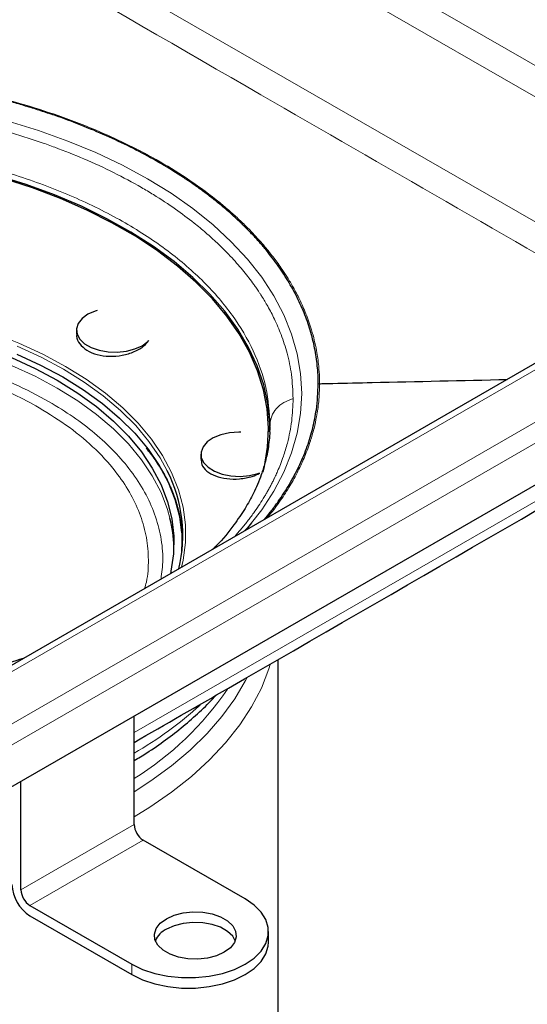
# Model space of a CAD drawing. Units: millimetres. Extents: x 0 to 420, y 0 to 297.
# Drawn here: x 345 to 377, y 165 to 226 of the extents above; entities that cross this region are included whole.
import ezdxf

# ---------------------------------------------------------------- set-up
doc = ezdxf.new("R2010")
doc.units = ezdxf.units.MM

msp = doc.modelspace()

# ---------------------------------------------------------------- linework, layer by layer
at = {"color": 8, "linetype": 'Continuous', "lineweight": 18}
for p, q in [((331.8456, 249.4955), (391.2426, 215.2149)), ((330.9971, 248.0258), (390.394, 213.7452)), ((384.6884, 209.2259), (330.9971, 240.2136)), ((329.5829, 173.7516), (399.1622, 213.9089)), ((329.993, 172.682), (399.8834, 213.0189)), ((391.2426, 212.603), (331.8456, 178.3223)), ((351.9982, 181.7324), (390.7476, 204.0964)), ((363.569, 203.5374), (363.576, 203.5376)), ((344.9271, 171.9077), (351.9982, 175.9887)), ((352.5638, 175.0089), (345.4928, 170.9279)), ((351.8567, 167.255), (351.8567, 166.6017))]:
    msp.add_line(p, q, dxfattribs=at)
at = {"color": 7, "linetype": 'Continuous', "lineweight": 25}
for p, q in [((390.6427, 212.6624), (331.2458, 178.3817)), ((329.993, 170.0687), (399.8834, 210.4057)), ((348.3961, 206.8884), (348.3961, 206.6428)), ((360.4457, 200.5389), (360.4829, 200.9753)), ((356.1606, 199.1266), (356.1606, 198.8142)), ((360.9829, 162.2319), (360.9829, 186.302)), ((351.9982, 175.9887), (351.9982, 182.7689)), ((344.9271, 171.9077), (344.9271, 178.6879)), ((358.9278, 171.336), (352.5638, 175.0089)), ((345.4928, 170.9279), (351.8567, 167.255)), ((345.4928, 170.2746), (351.8567, 166.6017)), ((360.3923, 168.6422), (360.3923, 169.2955))]:
    msp.add_line(p, q, dxfattribs=at)
at = {"color": 8, "linetype": 'Continuous', "lineweight": 18, "flags": 128}
for points in [[(344.1254, 219.9438), (346.0229, 219.3584), (347.8501, 218.7027), (349.599, 217.9794), (351.2622, 217.1916), (352.8326, 216.3427), (354.3034, 215.4364), (355.6684, 214.4765), (356.9217, 213.4671), (358.0579, 212.4125), (359.0721, 211.3174), (359.9601, 210.1863), (360.718, 209.0241), (361.3426, 207.8357), (361.8312, 206.6264), (362.1817, 205.4012), (362.3926, 204.1654), (362.463, 202.9242), (362.3926, 201.6831), (362.1817, 200.4473), (361.8312, 199.2221), (361.3426, 198.0127), (360.718, 196.8244), (359.9601, 195.6622), (359.3278, 194.8373)], [(335.0293, 208.6155), (336.2161, 208.4494), (338.0475, 208.1233), (339.8316, 207.7192), (341.5584, 207.2393), (343.2182, 206.6862), (344.8018, 206.0631), (346.3002, 205.3734), (347.7052, 204.621), (349.0088, 203.8102), (350.2037, 202.9453), (351.2834, 202.0314), (352.2417, 201.0735), (353.0732, 200.0769), (353.7735, 199.0472), (354.3384, 197.9902), (354.7649, 196.9118), (355.0505, 195.818), (355.1937, 194.7149), (355.1937, 193.6088), (355.0505, 192.5057), (354.9526, 192.064)], [(354.0668, 198.0837), (353.6149, 198.9058), (352.9192, 199.9287), (352.0931, 200.9188), (351.1411, 201.8705), (350.0685, 202.7784), (348.8814, 203.6376), (347.5863, 204.4431), (346.1906, 205.1905), (344.702, 205.8757)], [(344.3329, 204.6791), (345.8078, 204.0021), (347.1898, 203.2627)], [(347.1898, 203.2627), (348.471, 202.4651), (349.644, 201.6138), (350.702, 200.7138), (351.6391, 199.7701), (352.4499, 198.7883), (353.1297, 197.7739), (353.6746, 196.7327), (354.0815, 195.6708), (354.2333, 195.1303)], [(363.4896, 203.5356), (363.5293, 203.5365), (363.569, 203.5374)], [(360.4977, 185.9778), (360.4105, 185.7068), (359.9389, 184.5172), (359.3297, 183.3485), (358.5855, 182.2062), (357.7099, 181.0954), (356.7067, 180.0211), (355.5805, 178.9882), (354.3364, 178.0014), (352.9801, 177.0652), (351.9982, 176.4605)], [(359.049, 185.1687), (358.9515, 184.9801), (358.2808, 183.8476), (357.4791, 182.7438), (356.5502, 181.6738), (355.4982, 180.6424), (354.3279, 179.6543), (353.0448, 178.7141), (351.9982, 178.0345)]]:
    msp.add_lwpolyline(points, dxfattribs=at)
at = {"color": 7, "linetype": 'Continuous', "lineweight": 25, "flags": 128}
for points in [[(360.4829, 200.614), (360.4729, 201.0658), (360.3496, 202.2683), (360.0859, 203.4633), (359.6831, 204.6453), (359.1428, 205.8089), (358.4677, 206.9488), (357.6609, 208.0598), (356.7259, 209.1368), (355.667, 210.1749), (354.4891, 211.1694), (353.1976, 212.1158), (351.7984, 213.0096), (350.2978, 213.8469), (348.7026, 214.6238), (347.0202, 215.3368), (345.2583, 215.9827), (343.4248, 216.5584)], [(360.0522, 198.0161), (360.1361, 198.3682), (360.3291, 199.5638), (360.3818, 200.7641), (360.2939, 201.9638), (360.066, 203.1573), (359.699, 204.3392), (359.1945, 205.5041), (358.5549, 206.6467), (357.7832, 207.7618), (356.8828, 208.8443), (355.8578, 209.8892), (354.7129, 210.8918), (353.4533, 211.8475), (352.0849, 212.7519), (350.6138, 213.6009), (349.0467, 214.3907), (347.3908, 215.1177), (345.6536, 215.7784), (343.8432, 216.37)], [(349.6813, 208.1151), (349.5653, 208.0776), (349.1068, 207.8723), (348.747, 207.6096), (348.507, 207.3047), (348.4008, 206.9755), (348.4346, 206.6411), (348.6065, 206.3213), (348.9063, 206.0346), (349.3166, 205.7978), (349.8134, 205.6247), (350.3676, 205.5255), (350.9469, 205.506), (351.5173, 205.5673), (352.0456, 205.7058), (352.5009, 205.9135), (352.8565, 206.1781), (352.9215, 206.2451)], [(344.3329, 205.1691), (345.8078, 204.4921), (347.1898, 203.7527)], [(344.6659, 205.3859), (346.151, 204.7024), (347.5434, 203.9567)], [(347.1898, 203.7527), (348.471, 202.955), (349.644, 202.1038), (350.702, 201.2038), (351.6391, 200.2601), (352.4499, 199.2783), (353.1297, 198.2639), (353.6746, 197.2227), (354.0815, 196.1607), (354.3481, 195.084), (354.4728, 193.9988), (354.455, 192.9112), (354.2947, 191.8275), (354.2578, 191.663)], [(347.5434, 203.9567), (348.8353, 203.1531), (350.0196, 202.296), (351.0897, 201.3902), (352.0394, 200.4408), (352.8635, 199.4531), (353.5575, 198.4326), (354.1174, 197.385), (354.5401, 196.3163), (354.8232, 195.2322), (354.9601, 194.2121)], [(358.658, 200.5106), (358.5249, 200.5116), (357.9501, 200.4662), (357.4109, 200.3425), (356.9389, 200.1477), (356.5617, 199.8932), (356.3013, 199.5939), (356.1731, 199.2673), (356.1843, 198.9325), (356.3345, 198.609), (356.6148, 198.3158), (357.0089, 198.07), (357.4936, 197.8859), (358.0407, 197.7744), (358.6182, 197.7419), (359.1924, 197.7903), (359.7296, 197.9169), (359.8439, 197.9561)], [(359.3278, 194.8373), (359.0721, 194.5311), (358.9171, 194.352)], [(351.8567, 167.255), (352.5244, 166.9317), (353.2792, 166.6801), (354.0982, 166.5081), (354.9565, 166.4208), (355.828, 166.4208), (356.6864, 166.5081), (357.5054, 166.6801), (358.2601, 166.9317), (358.9278, 167.255), (359.488, 167.6403), (359.9238, 168.0759), (360.2219, 168.5486), (360.3732, 169.044), (360.3732, 169.547), (360.2219, 170.0424), (359.9238, 170.5151), (359.488, 170.9507), (358.9278, 171.336)], [(354.0063, 170.0954), (354.4921, 170.3151), (355.0549, 170.4612), (355.662, 170.5254), (356.278, 170.5039), (356.8672, 170.398), (357.3953, 170.2137), (357.8317, 169.9618), (358.151, 169.657), (358.3346, 169.317), (358.3719, 168.9614), (358.2606, 168.6111), (358.0073, 168.2863), (357.6267, 168.0059), (357.1409, 167.7862), (356.5781, 167.64), (355.9711, 167.5758), (355.3551, 167.5974), (354.7659, 167.7033), (354.2377, 167.8876), (353.8013, 168.1394), (353.4821, 168.4443), (353.2985, 168.7843), (353.2612, 169.1398), (353.3724, 169.4902), (353.6257, 169.815), (354.0063, 170.0954)], [(358.3132, 168.724), (358.151, 169.0037), (357.8317, 169.3085), (357.3953, 169.5604), (356.8672, 169.7447), (356.278, 169.8506), (355.662, 169.8721), (355.0549, 169.8079), (354.4921, 169.6617), (354.0063, 169.4421)], [(351.8567, 166.6017), (352.5244, 166.2783), (353.2792, 166.0268), (354.0982, 165.8548), (354.9565, 165.7674), (355.828, 165.7674), (356.6864, 165.8548), (357.5054, 166.0268), (358.2601, 166.2783), (358.9278, 166.6017), (359.488, 166.987), (359.9238, 167.4226), (360.2219, 167.8953), (360.3732, 168.3907), (360.3923, 168.6422)]]:
    msp.add_lwpolyline(points, dxfattribs=at)
at = {"color": 7, "linetype": 'Continuous', "lineweight": 25}
for centre, radius, start, end in [((346.1386, 194.051), 8.8949, 346.456084, 26.960386), ((346.027, 193.0902), 8.4561, 1.7325, 13.960409), ((353.2262, 176.0446), 1.2293, 182.602294, 237.397707), ((346.8175, 172.3458), 2.4586, 182.602294, 237.397707), ((346.1551, 171.9635), 1.2293, 182.602294, 237.397707), ((354.6531, 168.1366), 1.4569, 116.356671, 156.223599)]:
    msp.add_arc(centre, radius, start, end, dxfattribs=at)
at = {"color": 8, "linetype": 'Continuous', "lineweight": 18}
for centre, radius, start, end in [((341.7367, 195.364), 19.4367, 301.866425, 325.814588), ((339.4975, 201.9262), 24.8582, 300.190605, 311.954904)]:
    msp.add_arc(centre, radius, start, end, dxfattribs=at)
for points, knots in [([(330.18, 238.7641), (340.096, 233.0365), (357.7364, 222.8473), (375.322, 212.7053), (383.0225, 208.2644)], [0, 0, 0, 0, 0.5621163, 1, 1, 1, 1]), ([(363.576, 203.5376), (363.5744, 203.6698), (363.5701, 204.0335), (363.5225, 204.7277), (363.3837, 205.7171), (363.1177, 206.81), (362.7467, 207.8749), (362.3553, 208.7641), (361.9584, 209.5241), (361.5913, 210.1437), (361.271, 210.6353), (360.912, 211.1493), (360.5045, 211.6871), (360.0373, 212.2495), (359.5814, 212.7604), (359.1031, 213.2616), (358.5655, 213.7856), (357.9775, 214.3198), (356.9874, 215.1576), (355.5666, 216.2136), (353.6534, 217.4101), (351.7794, 218.41), (349.6642, 219.3858), (347.4028, 220.2676), (344.9433, 221.0563), (342.9368, 221.5876), (341.2967, 221.9575), (339.9772, 222.22), (338.639, 222.451), (337.3449, 222.6414), (336.1674, 222.7871), (335.1212, 222.8962), (334.058, 222.9885), (332.9918, 223.0606), (331.9698, 223.1101), (331.1444, 223.1371), (330.4435, 223.1513), (329.9635, 223.1558), (329.6843, 223.1565), (329.6101, 223.1566), (329.5896, 223.1566), (329.5836, 223.1565), (329.5829, 223.1565)], [0, 0, 0, 0, 0.0128748, 0.0354185, 0.0676287, 0.1095041, 0.1427953, 0.1733604, 0.1988166, 0.220069, 0.2371172, 0.249961, 0.2740264, 0.2942689, 0.3106893, 0.3299729, 0.3499758, 0.3699824, 0.3915832, 0.4487111, 0.4999797, 0.5499816, 0.5920027, 0.652068, 0.7031167, 0.7499707, 0.7760153, 0.8020578, 0.8283921, 0.8544955, 0.8770915, 0.8960592, 0.9142354, 0.9375085, 0.9563784, 0.9718665, 0.9839726, 0.9957905, 0.9988463, 0.9996609, 0.9999598, 1, 1, 1, 1]), ([(361.9223, 202.6032), (361.902, 203.1085), (361.8636, 204.062), (361.5807, 205.3981), (361.2096, 206.5519), (360.7915, 207.5247), (360.3774, 208.3202), (360.0629, 208.847), (359.8619, 209.1607), (359.7618, 209.3127), (359.6715, 209.4464), (359.5917, 209.5621), (359.5231, 209.6599), (359.2895, 209.9882), (358.8428, 210.572), (358.0891, 211.4375), (357.2871, 212.2451), (356.4846, 212.969), (355.6276, 213.6791), (354.5516, 214.4837), (353.4382, 215.2179), (352.1551, 215.9837), (350.7338, 216.7439), (348.9233, 217.5806), (347.3928, 218.1904), (346.151, 218.6354), (345.1808, 218.9577), (344.3567, 219.2089), (343.7498, 219.3827), (343.3743, 219.4867), (343.0077, 219.5848), (342.6501, 219.6774), (342.3019, 219.7647), (341.915, 219.8586), (341.3899, 219.9812), (340.624, 220.1496), (339.5593, 220.3628), (338.1868, 220.603), (336.4972, 220.8474), (334.4836, 221.0658), (332.1432, 221.233), (330.4704, 221.2557), (329.5829, 221.2678)], [0, 0, 0, 0, 0.0516964, 0.0975517, 0.1375649, 0.1717353, 0.200062, 0.2225445, 0.2287401, 0.2342861, 0.2391827, 0.2434297, 0.2470273, 0.2499754, 0.2797425, 0.3123077, 0.349091, 0.3749826, 0.4002417, 0.4376229, 0.4789153, 0.4999902, 0.5466309, 0.5932916, 0.6368804, 0.6563929, 0.679606, 0.7029757, 0.7114171, 0.7196166, 0.7275742, 0.7352898, 0.7427634, 0.7499951, 0.7600833, 0.776219, 0.7984018, 0.8266313, 0.8609066, 0.9012272, 0.947592, 1, 1, 1, 1]), ([(305.4908, 191.3266), (305.4409, 191.7273), (305.3312, 192.6086), (305.4735, 193.9719), (305.8511, 195.3875), (306.4778, 196.7628), (307.4155, 198.209), (308.7267, 199.6881), (310.4485, 201.1388), (312.2657, 202.3235), (314.084, 203.2815), (315.8866, 204.069), (317.847, 204.7693), (319.9854, 205.3755), (322.2476, 205.8644), (324.6303, 206.2252), (327.0835, 206.4465), (329.5829, 206.5211), (332.0822, 206.4464), (334.5354, 206.2253), (336.9179, 205.8643), (339.4247, 205.3234), (341.9835, 204.5644), (344.5121, 203.5793), (345.9747, 202.7927), (346.6948, 202.4054)], [0, 0, 0, 0, 0.0353194, 0.0776807, 0.1198166, 0.1611835, 0.202554, 0.2554689, 0.3069401, 0.3568648, 0.3943272, 0.4317931, 0.4715048, 0.51122, 0.5525869, 0.5939574, 0.6360933, 0.6784546, 0.7208159, 0.7629518, 0.8043187, 0.8456892, 0.8986041, 0.9500761, 1, 1, 1, 1]), ([(346.0585, 202.0381), (345.5428, 202.3204), (344.5115, 202.8852), (342.768, 203.6388), (340.8827, 204.3144), (338.8233, 204.8977), (336.6454, 205.3685), (334.3513, 205.7159), (331.9892, 205.9289), (329.5829, 206.0007), (327.1765, 205.9289), (324.8145, 205.7159), (322.5204, 205.3685), (320.1078, 204.8472), (317.6403, 204.1187), (315.2202, 203.1619), (313.2438, 202.1521), (311.6457, 201.1417), (310.332, 200.14), (309.1637, 199.0506), (308.1524, 197.8624), (307.3366, 196.6053), (306.7357, 195.2814), (306.3628, 193.9178), (306.2526, 192.5302), (306.307, 191.462), (306.4783, 190.8693), (306.5174, 190.7341)], [0, 0, 0, 0, 0.0367425, 0.0734868, 0.1124345, 0.1513857, 0.1919567, 0.2325313, 0.2738567, 0.315403, 0.3569493, 0.3982747, 0.4388457, 0.4794203, 0.5313172, 0.5817982, 0.6307625, 0.6675041, 0.7042493, 0.7431969, 0.7821482, 0.8227192, 0.8632938, 0.9046191, 0.9461655, 0.9877118, 1, 1, 1, 1]), ([(360.2921, 195.1456), (360.4009, 195.2759), (360.6438, 195.5666), (360.9716, 196.0115), (361.2942, 196.4747), (361.5853, 196.9262), (361.8573, 197.3816), (362.11, 197.841), (362.3431, 198.3041), (362.5564, 198.7702), (362.7495, 199.2384), (362.8648, 199.5521), (362.9191, 199.7092), (362.9192, 199.7093), (362.9192, 199.7094), (362.9193, 199.7095), (362.9194, 199.7099), (362.9196, 199.7104), (362.9199, 199.7116), (362.9207, 199.7137), (362.9222, 199.7182), (362.9257, 199.7281), (362.9356, 199.757), (362.9675, 199.8508), (363.0302, 200.0422), (363.1249, 200.3539), (363.2568, 200.8424), (363.4071, 201.538), (363.545, 202.4711), (363.565, 203.1603), (363.576, 203.5376)], [0, 0, 0, 0, 0.049999, 0.1116081, 0.1671356, 0.2226614, 0.2781858, 0.3337093, 0.3893667, 0.4449363, 0.5004192, 0.5558163, 0.5558235, 0.5558291, 0.5558393, 0.5558577, 0.5558908, 0.5559516, 0.5560646, 0.5562813, 0.5567154, 0.5576409, 0.5597728, 0.5669033, 0.5906862, 0.6271654, 0.6763416, 0.7616594, 0.8695475, 1, 1, 1, 1]), ([(358.2542, 193.9695), (358.3128, 194.0344), (358.4474, 194.1837), (358.6502, 194.4198), (358.8638, 194.6773), (359.0702, 194.9366), (359.2697, 195.1976), (359.6134, 195.6667), (359.9005, 196.0977), (360.1479, 196.5042), (360.2539, 196.6835), (360.3728, 196.8926), (360.4942, 197.1154), (360.6107, 197.3391), (360.6862, 197.4912), (360.7326, 197.5869), (360.7665, 197.6573), (360.8446, 197.8229), (360.9736, 198.1103), (361.1416, 198.5174), (361.3053, 198.9644), (361.4481, 199.409), (361.6538, 200.1436), (361.8704, 201.2077), (361.905, 202.138), (361.9223, 202.6032)], [0, 0, 0, 0, 0.0244579, 0.0562647, 0.088065, 0.1198588, 0.151646, 0.1834266, 0.2901399, 0.3059131, 0.3274177, 0.3534454, 0.379472, 0.4054976, 0.4315221, 0.432386, 0.4387259, 0.4559243, 0.489755, 0.5379773, 0.5957988, 0.642445, 0.6890913, 0.8445457, 1, 1, 1, 1]), ([(360.4829, 200.9753), (360.5035, 201.154), (360.5447, 201.5114), (360.8554, 201.9938), (361.3174, 202.3879), (361.7206, 202.5314), (361.9223, 202.6032)], [0, 0, 0, 0, 0.2499708, 0.4999388, 0.7498061, 1, 1, 1, 1]), ([(352.6483, 190.7341), (352.6874, 190.8693), (352.8587, 191.462), (352.9131, 192.5302), (352.8029, 193.9178), (352.4301, 195.2814), (351.829, 196.6052), (350.9263, 197.9982), (349.6603, 199.42), (348.0169, 200.8251), (346.7046, 201.6379), (346.0585, 202.0381)], [0, 0, 0, 0, 0.0332838, 0.1458164, 0.2583489, 0.3702828, 0.4801736, 0.5900742, 0.7306423, 0.8673774, 1, 1, 1, 1]), ([(346.6948, 202.4054), (347.203, 202.0963), (348.2193, 201.478), (349.5755, 200.433), (350.7912, 199.3028), (351.8411, 198.0683), (352.688, 196.7628), (353.3145, 195.3876), (353.6922, 193.9719), (353.8346, 192.6086), (353.7249, 191.7273), (353.675, 191.3266)], [0, 0, 0, 0, 0.1049658, 0.2099366, 0.3212021, 0.4324775, 0.5483807, 0.6642938, 0.7823517, 0.901041, 1, 1, 1, 1])]:
    msp.add_open_spline(points, degree=3, knots=knots, dxfattribs=at)
at = {"color": 7, "linetype": 'Continuous', "lineweight": 25}
for points, knots in [([(363.4896, 203.5356), (363.4888, 203.6288), (363.485, 204.0947), (363.4203, 204.933), (363.2268, 206.0462), (362.9731, 206.9669), (362.7159, 207.6974), (362.4958, 208.2417), (362.2489, 208.7822), (361.9753, 209.3183), (361.6752, 209.8497), (361.3489, 210.376), (360.9966, 210.8966), (360.6187, 211.4112), (360.2155, 211.9193), (359.7873, 212.4207), (359.3346, 212.9148), (358.8576, 213.4013), (358.3568, 213.8797), (357.8325, 214.3497), (357.2851, 214.8109), (356.8102, 215.1875), (356.4192, 215.484), (356.1205, 215.704), (355.8163, 215.9214), (355.5068, 216.1363), (355.1921, 216.3487), (354.8721, 216.5584), (354.2216, 216.9727), (352.7557, 217.8418), (350.2931, 219.0723), (347.8698, 220.0277), (346.1784, 220.5956), (345.3273, 220.8629), (344.4634, 221.1159), (343.5872, 221.3546), (342.6996, 221.5787), (341.8013, 221.7881), (340.893, 221.9825), (339.9754, 222.1618), (339.0493, 222.3259), (338.1154, 222.4747), (337.1746, 222.608), (336.2276, 222.7258), (335.2751, 222.828), (333.9988, 222.9426), (332.1038, 223.0703), (330.5203, 223.0919), (329.5829, 223.1047)], [0, 0, 0, 0, 0.0090951, 0.0454893, 0.0818835, 0.1182777, 0.1364693, 0.1546608, 0.1728523, 0.1910439, 0.2092354, 0.2274269, 0.2456184, 0.26381, 0.2820015, 0.300193, 0.3183845, 0.336576, 0.3547676, 0.3729591, 0.3911506, 0.4093421, 0.4184372, 0.4275323, 0.4366273, 0.4457224, 0.4548175, 0.4639125, 0.4730076, 0.5094017, 0.5822786, 0.6561226, 0.6743141, 0.6925057, 0.7106972, 0.7288887, 0.7470803, 0.7652718, 0.7834633, 0.8016549, 0.8198464, 0.8380379, 0.8562294, 0.874421, 0.8926125, 0.910804, 0.9471982, 1, 1, 1, 1]), ([(348.4212, 206.6415), (348.4136, 206.5996), (348.3745, 206.3836), (348.576, 206.0121), (349.0143, 205.6025), (349.6723, 205.3294), (350.4478, 205.2207), (351.267, 205.2862), (352.0264, 205.5225), (352.6079, 205.848), (352.8135, 206.114), (352.8944, 206.2188)], [0, 0, 0, 0, 0.0306782, 0.1579027, 0.2843404, 0.4101914, 0.5359754, 0.662244, 0.7892812, 0.9169819, 1, 1, 1, 1]), ([(363.576, 203.5376), (363.576, 203.5376), (363.576, 203.5376), (363.5761, 203.5376), (363.5764, 203.5376), (363.5775, 203.5376), (363.5819, 203.5377), (363.5991, 203.5382), (363.667, 203.5397), (363.9371, 203.5459), (365.0147, 203.5703), (368.8506, 203.6568), (372.481, 203.7388), (375.291, 203.8022)], [0, 0, 0, 0, 0.00000273, 0.0000076, 0.00002373, 0.00008158, 0.00029967, 0.00114541, 0.00447508, 0.01768717, 0.07032139, 0.28041873, 1, 1, 1, 1]), ([(351.9982, 181.1222), (353.9587, 182.2499), (366.7611, 189.6137), (379.5614, 197.0365), (390.4015, 203.3225)], [0, 0, 0, 0, 0.1531408, 1, 1, 1, 1]), ([(360.1288, 195.0514), (360.252, 195.2008), (360.5189, 195.5244), (360.8304, 195.9423), (361.1458, 196.3889), (361.4436, 196.8396), (361.7732, 197.3863), (362.0746, 197.9384), (362.3475, 198.4953), (362.6732, 199.2439), (363.0088, 200.1898), (363.2449, 201.1454), (363.4393, 202.26), (363.4682, 202.9943), (363.4896, 203.5356)], [0, 0, 0, 0, 0.0565496, 0.1224954, 0.1554656, 0.2214114, 0.2873572, 0.353303, 0.4192488, 0.4851945, 0.6171294, 0.7490644, 0.8150102, 1, 1, 1, 1]), ([(360.4736, 200.5399), (360.4441, 200.1876), (360.3905, 199.5493), (360.1942, 198.6554), (359.9596, 197.8992), (359.705, 197.2508), (359.3786, 196.5446), (358.9222, 195.7134), (358.1704, 194.6159), (357.4993, 193.7579), (356.9838, 193.2636), (356.9124, 193.195)], [0, 0, 0, 0, 0.153641, 0.2783524, 0.3737546, 0.4510821, 0.5227967, 0.6494195, 0.7892115, 0.9707739, 1, 1, 1, 1]), ([(352.7391, 199.5163), (352.8023, 199.4418), (353.0933, 199.0995), (353.5202, 198.4688), (354.0162, 197.6239), (354.4116, 196.7545), (354.7129, 195.8609), (354.9091, 194.9407), (355.0037, 194.0076), (354.9675, 193.3812), (354.9496, 193.0708)], [0, 0, 0, 0, 0.0362827, 0.1668703, 0.2991053, 0.4335701, 0.5709525, 0.7119839, 0.8573055, 1, 1, 1, 1]), ([(356.1895, 198.8256), (356.1907, 198.7128), (356.1936, 198.4384), (356.5071, 198.0607), (357.0474, 197.7462), (357.7683, 197.5742), (358.5724, 197.5686), (359.3027, 197.6912), (359.68, 197.8671), (359.8286, 197.9364)], [0, 0, 0, 0, 0.1092908, 0.2659248, 0.4224754, 0.5796293, 0.7377396, 0.8966757, 1, 1, 1, 1]), ([(345.0695, 186.36), (344.4685, 186.173), (343.183, 185.773), (341.0423, 185.2475), (338.7342, 184.7785), (337.1113, 184.5614), (336.3291, 184.4567)], [0, 0, 0, 0, 0.2189704, 0.4684201, 0.7438057, 1, 1, 1, 1]), ([(351.9982, 179.9817), (352.2635, 180.1415), (352.9493, 180.5545), (353.9729, 181.2709), (355.077, 182.1226), (356.0886, 183.0217), (356.7626, 183.6684), (357.0709, 184.0249), (357.099, 184.0574)], [0, 0, 0, 0, 0.1329497, 0.3435681, 0.5547816, 0.7665263, 0.9787611, 1, 1, 1, 1])]:
    msp.add_open_spline(points, degree=3, knots=knots, dxfattribs=at)
at = {"color": 8, "linetype": 'Continuous', "lineweight": 18}
msp.add_open_spline([(360.4829, 200.9753), (360.4318, 201.7535), (360.3298, 203.3097), (359.509, 205.6042), (358.2141, 207.8195), (356.4191, 209.9177), (354.1677, 211.8629), (351.4949, 213.6218), (348.4474, 215.1643), (345.077, 216.4637), (341.4416, 217.4997), (337.6032, 218.247), (333.6277, 218.7208), (330.9311, 218.7797), (329.5829, 218.8091)], degree=3, dxfattribs=at)

doc.saveas('drawing.dxf')
